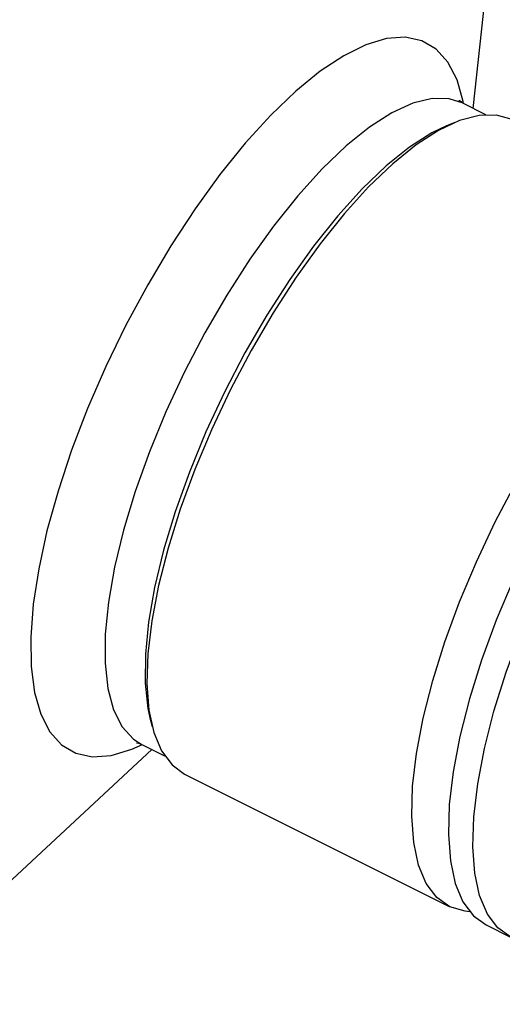
# Model space of a CAD drawing. Extents: x 13 to 827, y 18 to 576.
# Drawn here: x 155 to 175, y 93 to 133 of the extents above; entities that cross this region are included whole.
import ezdxf

# ---------------------------------------------------------------- set-up
doc = ezdxf.new("R2010")
doc.units = 0
doc.header["$MEASUREMENT"] = 0
doc.layers.add('Ebene 1', color=7, linetype='Continuous', lineweight=0)

msp = doc.modelspace()

# ---------------------------------------------------------------- linework, layer by layer
at = {"layer": 'Ebene 1', "color": 18, "lineweight": 25, "true_color": 0x000000}
for points, knots in [([(141.969, 94.809), (141.969, 94.809), (141.644, 95.315), (141.644, 95.315), (141.644, 95.315), (141.168, 96.329), (141.168, 96.329), (141.168, 96.329), (140.802, 97.511), (140.802, 97.511), (140.802, 97.511), (140.549, 98.854), (140.549, 98.854), (140.549, 98.854), (140.412, 100.348), (140.412, 100.348), (140.412, 100.348), (140.391, 101.984), (140.391, 101.984), (140.391, 101.984), (140.487, 103.75), (140.487, 103.75), (140.487, 103.75), (140.698, 105.634), (140.698, 105.634), (140.698, 105.634), (141.023, 107.623), (141.023, 107.623), (141.023, 107.623), (141.46, 109.703), (141.46, 109.703), (141.46, 109.703), (142.006, 111.861), (142.006, 111.861), (142.006, 111.861), (142.657, 114.081), (142.657, 114.081), (142.657, 114.081), (143.409, 116.348), (143.409, 116.348), (143.409, 116.348), (144.256, 118.646), (144.256, 118.646), (144.256, 118.646), (145.193, 120.961), (145.193, 120.961), (145.193, 120.961), (146.214, 123.275), (146.214, 123.275), (146.214, 123.275), (147.311, 125.573), (147.311, 125.573), (147.311, 125.573), (148.477, 127.84), (148.477, 127.84), (148.477, 127.84), (149.703, 130.06), (149.703, 130.06), (149.703, 130.06), (150.982, 132.217), (150.982, 132.217), (150.982, 132.217), (152.304, 134.296), (152.304, 134.296), (152.304, 134.296), (153.662, 136.285), (153.662, 136.285), (153.662, 136.285), (155.044, 138.168), (155.044, 138.168), (155.044, 138.168), (156.442, 139.933), (156.442, 139.933), (156.442, 139.933), (157.846, 141.568), (157.846, 141.568), (157.846, 141.568), (159.247, 143.061), (159.247, 143.061), (159.247, 143.061), (160.635, 144.403), (160.635, 144.403), (160.635, 144.403), (162, 145.584), (162, 145.584), (162, 145.584), (163.334, 146.596), (163.334, 146.596), (163.334, 146.596), (164.626, 147.432), (164.626, 147.432), (164.626, 147.432), (165.868, 148.087), (165.868, 148.087), (165.868, 148.087), (167.052, 148.555), (167.052, 148.555), (167.052, 148.555), (168.17, 148.835), (168.17, 148.835), (168.17, 148.835), (169.122, 148.923), (169.122, 148.923)], [0, 0, 0, 0, 1, 1, 1, 2, 2, 2, 3, 3, 3, 4, 4, 4, 5, 5, 5, 6, 6, 6, 7, 7, 7, 8, 8, 8, 9, 9, 9, 10, 10, 10, 11, 11, 11, 12, 12, 12, 13, 13, 13, 14, 14, 14, 15, 15, 15, 16, 16, 16, 17, 17, 17, 18, 18, 18, 19, 19, 19, 20, 20, 20, 21, 21, 21, 22, 22, 22, 23, 23, 23, 24, 24, 24, 25, 25, 25, 26, 26, 26, 27, 27, 27, 28, 28, 28, 29, 29, 29, 30, 30, 30, 31, 31, 31, 32, 32, 32, 33, 33, 33, 34, 34, 34, 34]), ([(173.46, 145.85), (173.46, 145.85), (173.413, 145.943), (173.413, 145.943), (173.413, 145.943), (172.857, 146.829), (172.857, 146.829), (172.857, 146.829), (172.195, 147.533), (172.195, 147.533), (172.195, 147.533), (171.432, 148.051), (171.432, 148.051), (171.432, 148.051), (170.573, 148.377), (170.573, 148.377), (170.573, 148.377), (169.624, 148.512), (169.624, 148.512), (169.624, 148.512), (168.592, 148.452), (168.592, 148.452), (168.592, 148.452), (167.484, 148.199), (167.484, 148.199), (167.484, 148.199), (166.307, 147.755), (166.307, 147.755), (166.307, 147.755), (165.071, 147.123), (165.071, 147.123), (165.071, 147.123), (163.783, 146.306), (163.783, 146.306), (163.783, 146.306), (162.452, 145.311), (162.452, 145.311), (162.452, 145.311), (161.088, 144.145), (161.088, 144.145), (161.088, 144.145), (159.701, 142.815), (159.701, 142.815), (159.701, 142.815), (158.3, 141.332), (158.3, 141.332), (158.3, 141.332), (156.894, 139.705), (156.894, 139.705), (156.894, 139.705), (155.494, 137.946), (155.494, 137.946), (155.494, 137.946), (154.11, 136.067), (154.11, 136.067), (154.11, 136.067), (152.751, 134.081), (152.751, 134.081), (152.751, 134.081), (151.426, 132.003), (151.426, 132.003), (151.426, 132.003), (150.145, 129.846), (150.145, 129.846), (150.145, 129.846), (148.917, 127.625), (148.917, 127.625), (148.917, 127.625), (147.75, 125.357), (147.75, 125.357), (147.75, 125.357), (146.652, 123.057), (146.652, 123.057), (146.652, 123.057), (145.632, 120.74), (145.632, 120.74), (145.632, 120.74), (144.696, 118.424), (144.696, 118.424), (144.696, 118.424), (143.851, 116.125), (143.851, 116.125), (143.851, 116.125), (143.102, 113.858), (143.102, 113.858), (143.102, 113.858), (142.456, 111.639), (142.456, 111.639), (142.456, 111.639), (141.916, 109.484), (141.916, 109.484), (141.916, 109.484), (141.486, 107.408), (141.486, 107.408), (141.486, 107.408), (141.169, 105.425), (141.169, 105.425), (141.169, 105.425), (140.968, 103.549), (140.968, 103.549), (140.968, 103.549), (140.884, 101.794), (140.884, 101.794), (140.884, 101.794), (140.917, 100.171), (140.917, 100.171), (140.917, 100.171), (141.067, 98.692), (141.067, 98.692), (141.067, 98.692), (141.333, 97.367), (141.333, 97.367), (141.333, 97.367), (141.714, 96.205), (141.714, 96.205), (141.714, 96.205), (142.207, 95.215), (142.207, 95.215), (142.207, 95.215), (142.807, 94.404), (142.807, 94.404), (142.807, 94.404), (143.512, 93.777), (143.512, 93.777), (143.512, 93.777), (144.315, 93.338), (144.315, 93.338), (144.315, 93.338), (145.212, 93.091), (145.212, 93.091), (145.212, 93.091), (146.196, 93.037), (146.196, 93.037), (146.196, 93.037), (147.261, 93.177), (147.261, 93.177), (147.261, 93.177), (148.374, 93.5), (148.374, 93.5)], [0, 0, 0, 0, 1, 1, 1, 2, 2, 2, 3, 3, 3, 4, 4, 4, 5, 5, 5, 6, 6, 6, 7, 7, 7, 8, 8, 8, 9, 9, 9, 10, 10, 10, 11, 11, 11, 12, 12, 12, 13, 13, 13, 14, 14, 14, 15, 15, 15, 16, 16, 16, 17, 17, 17, 18, 18, 18, 19, 19, 19, 20, 20, 20, 21, 21, 21, 22, 22, 22, 23, 23, 23, 24, 24, 24, 25, 25, 25, 26, 26, 26, 27, 27, 27, 28, 28, 28, 29, 29, 29, 30, 30, 30, 31, 31, 31, 32, 32, 32, 33, 33, 33, 34, 34, 34, 35, 35, 35, 36, 36, 36, 37, 37, 37, 38, 38, 38, 39, 39, 39, 40, 40, 40, 41, 41, 41, 42, 42, 42, 43, 43, 43, 44, 44, 44, 45, 45, 45, 46, 46, 46, 46]), ([(173.085, 129.138), (173.085, 129.138), (173.07, 129.216), (173.07, 129.216), (173.07, 129.216), (172.82, 130.093), (172.82, 130.093), (172.82, 130.093), (172.456, 130.797), (172.456, 130.797), (172.456, 130.797), (171.985, 131.321), (171.985, 131.321), (171.985, 131.321), (171.412, 131.655), (171.412, 131.655), (171.412, 131.655), (170.745, 131.797), (170.745, 131.797), (170.745, 131.797), (169.994, 131.744), (169.994, 131.744), (169.994, 131.744), (169.169, 131.496), (169.169, 131.496), (169.169, 131.496), (168.28, 131.057), (168.28, 131.057), (168.28, 131.057), (167.339, 130.434), (167.339, 130.434), (167.339, 130.434), (166.36, 129.633), (166.36, 129.633), (166.36, 129.633), (165.356, 128.668), (165.356, 128.668)], [0, 0, 0, 0, 1, 1, 1, 2, 2, 2, 3, 3, 3, 4, 4, 4, 5, 5, 5, 6, 6, 6, 7, 7, 7, 8, 8, 8, 9, 9, 9, 10, 10, 10, 11, 11, 11, 12, 12, 12, 12]), ([(173.062, 129.15), (173.062, 129.15), (172.512, 129.328), (172.512, 129.328), (172.512, 129.328), (171.818, 129.337), (171.818, 129.337), (171.818, 129.337), (171.045, 129.149), (171.045, 129.149), (171.045, 129.149), (170.205, 128.766), (170.205, 128.766), (170.205, 128.766), (169.31, 128.194), (169.31, 128.194), (169.31, 128.194), (168.375, 127.442), (168.375, 127.442), (168.375, 127.442), (167.413, 126.521), (167.413, 126.521)], [0, 0, 0, 0, 1, 1, 1, 2, 2, 2, 3, 3, 3, 4, 4, 4, 5, 5, 5, 6, 6, 6, 7, 7, 7, 7]), ([(173.065, 129.155), (173.065, 129.155), (172.92, 129.244), (172.92, 129.244), (172.92, 129.244), (172.889, 129.276), (172.889, 129.276)], [0, 0, 0, 0, 1, 1, 1, 2, 2, 2, 2]), ([(165.356, 128.668), (165.356, 128.668), (164.34, 127.549), (164.34, 127.549), (164.34, 127.549), (163.325, 126.293), (163.325, 126.293), (163.325, 126.293), (162.327, 124.916), (162.327, 124.916), (162.327, 124.916), (161.357, 123.437), (161.357, 123.437), (161.357, 123.437), (160.43, 121.877), (160.43, 121.877), (160.43, 121.877), (159.558, 120.255), (159.558, 120.255), (159.558, 120.255), (158.752, 118.595), (158.752, 118.595), (158.752, 118.595), (158.024, 116.918), (158.024, 116.918), (158.024, 116.918), (157.383, 115.247), (157.383, 115.247), (157.383, 115.247), (156.838, 113.605), (156.838, 113.605), (156.838, 113.605), (156.396, 112.014), (156.396, 112.014), (156.396, 112.014), (156.064, 110.496), (156.064, 110.496), (156.064, 110.496), (155.846, 109.07), (155.846, 109.07), (155.846, 109.07), (155.744, 107.757), (155.744, 107.757), (155.744, 107.757), (155.761, 106.574), (155.761, 106.574), (155.761, 106.574), (155.896, 105.538), (155.896, 105.538), (155.896, 105.538), (156.147, 104.661), (156.147, 104.661), (156.147, 104.661), (156.51, 103.956), (156.51, 103.956), (156.51, 103.956), (156.981, 103.433), (156.981, 103.433), (156.981, 103.433), (157.554, 103.098), (157.554, 103.098), (157.554, 103.098), (158.221, 102.957), (158.221, 102.957), (158.221, 102.957), (158.972, 103.01), (158.972, 103.01), (158.972, 103.01), (159.797, 103.258), (159.797, 103.258), (159.797, 103.258), (160.216, 103.444), (160.216, 103.444)], [0, 0, 0, 0, 1, 1, 1, 2, 2, 2, 3, 3, 3, 4, 4, 4, 5, 5, 5, 6, 6, 6, 7, 7, 7, 8, 8, 8, 9, 9, 9, 10, 10, 10, 11, 11, 11, 12, 12, 12, 13, 13, 13, 14, 14, 14, 15, 15, 15, 16, 16, 16, 17, 17, 17, 18, 18, 18, 19, 19, 19, 20, 20, 20, 21, 21, 21, 22, 22, 22, 23, 23, 23, 24, 24, 24, 24]), ([(175.042, 128.486), (175.042, 128.486), (175.024, 128.495), (175.024, 128.495), (175.024, 128.495), (174.407, 128.677), (174.407, 128.677), (174.407, 128.677), (173.703, 128.666), (173.703, 128.666), (173.703, 128.666), (172.923, 128.46), (172.923, 128.46), (172.923, 128.46), (172.078, 128.064), (172.078, 128.064), (172.078, 128.064), (171.181, 127.483), (171.181, 127.483), (171.181, 127.483), (170.244, 126.725), (170.244, 126.725), (170.244, 126.725), (169.281, 125.802), (169.281, 125.802)], [0, 0, 0, 0, 1, 1, 1, 2, 2, 2, 3, 3, 3, 4, 4, 4, 5, 5, 5, 6, 6, 6, 7, 7, 7, 8, 8, 8, 8]), ([(172.402, 128.247), (172.402, 128.247), (171.812, 127.961), (171.812, 127.961), (171.812, 127.961), (170.917, 127.389), (170.917, 127.389), (170.917, 127.389), (169.982, 126.637), (169.982, 126.637), (169.982, 126.637), (169.021, 125.716), (169.021, 125.716)], [0, 0, 0, 0, 1, 1, 1, 2, 2, 2, 3, 3, 3, 4, 4, 4, 4]), ([(167.413, 126.521), (167.413, 126.521), (166.44, 125.445), (166.44, 125.445), (166.44, 125.445), (165.469, 124.231), (165.469, 124.231), (165.469, 124.231), (164.515, 122.897), (164.515, 122.897), (164.515, 122.897), (163.594, 121.462), (163.594, 121.462), (163.594, 121.462), (162.718, 119.95), (162.718, 119.95), (162.718, 119.95), (161.902, 118.382), (161.902, 118.382), (161.902, 118.382), (161.157, 116.782), (161.157, 116.782), (161.157, 116.782), (160.496, 115.176), (160.496, 115.176), (160.496, 115.176), (159.927, 113.586), (159.927, 113.586), (159.927, 113.586), (159.459, 112.038), (159.459, 112.038), (159.459, 112.038), (159.1, 110.554), (159.1, 110.554), (159.1, 110.554), (158.855, 109.158), (158.855, 109.158), (158.855, 109.158), (158.728, 107.87), (158.728, 107.87), (158.728, 107.87), (158.721, 106.71), (158.721, 106.71), (158.721, 106.71), (158.834, 105.695), (158.834, 105.695), (158.834, 105.695), (159.064, 104.841), (159.064, 104.841), (159.064, 104.841), (159.409, 104.161), (159.409, 104.161), (159.409, 104.161), (159.864, 103.665), (159.864, 103.665), (159.864, 103.665), (160.189, 103.457), (160.189, 103.457)], [0, 0, 0, 0, 1, 1, 1, 2, 2, 2, 3, 3, 3, 4, 4, 4, 5, 5, 5, 6, 6, 6, 7, 7, 7, 8, 8, 8, 9, 9, 9, 10, 10, 10, 11, 11, 11, 12, 12, 12, 13, 13, 13, 14, 14, 14, 15, 15, 15, 16, 16, 16, 17, 17, 17, 18, 18, 18, 19, 19, 19, 19]), ([(169.021, 125.716), (169.021, 125.716), (168.047, 124.64), (168.047, 124.64), (168.047, 124.64), (167.076, 123.426), (167.076, 123.426), (167.076, 123.426), (166.123, 122.092), (166.123, 122.092), (166.123, 122.092), (165.201, 120.657), (165.201, 120.657), (165.201, 120.657), (164.326, 119.145), (164.326, 119.145), (164.326, 119.145), (163.509, 117.577), (163.509, 117.577), (163.509, 117.577), (162.765, 115.977), (162.765, 115.977), (162.765, 115.977), (162.103, 114.371), (162.103, 114.371), (162.103, 114.371), (161.534, 112.781), (161.534, 112.781), (161.534, 112.781), (161.066, 111.233), (161.066, 111.233), (161.066, 111.233), (160.708, 109.749), (160.708, 109.749), (160.708, 109.749), (160.463, 108.353), (160.463, 108.353), (160.463, 108.353), (160.336, 107.065), (160.336, 107.065), (160.336, 107.065), (160.328, 105.905), (160.328, 105.905), (160.328, 105.905), (160.441, 104.89), (160.441, 104.89), (160.441, 104.89), (160.52, 104.524), (160.52, 104.524)], [0, 0, 0, 0, 1, 1, 1, 2, 2, 2, 3, 3, 3, 4, 4, 4, 5, 5, 5, 6, 6, 6, 7, 7, 7, 8, 8, 8, 9, 9, 9, 10, 10, 10, 11, 11, 11, 12, 12, 12, 13, 13, 13, 14, 14, 14, 15, 15, 15, 16, 16, 16, 16]), ([(169.281, 125.802), (169.281, 125.802), (168.307, 124.727), (168.307, 124.727), (168.307, 124.727), (167.335, 123.515), (167.335, 123.515), (167.335, 123.515), (166.38, 122.185), (166.38, 122.185), (166.38, 122.185), (165.455, 120.756), (165.455, 120.756), (165.455, 120.756), (164.574, 119.248), (164.574, 119.248), (164.574, 119.248), (163.75, 117.683), (163.75, 117.683), (163.75, 117.683), (162.995, 116.085), (162.995, 116.085), (162.995, 116.085), (162.32, 114.477), (162.32, 114.477), (162.32, 114.477), (161.735, 112.882), (161.735, 112.882), (161.735, 112.882), (161.248, 111.323), (161.248, 111.323), (161.248, 111.323), (160.867, 109.823), (160.867, 109.823), (160.867, 109.823), (160.596, 108.404), (160.596, 108.404), (160.596, 108.404), (160.44, 107.087), (160.44, 107.087), (160.44, 107.087), (160.402, 105.891), (160.402, 105.891), (160.402, 105.891), (160.481, 104.833), (160.481, 104.833), (160.481, 104.833), (160.677, 103.929), (160.677, 103.929), (160.677, 103.929), (160.986, 103.192), (160.986, 103.192), (160.986, 103.192), (161.405, 102.633), (161.405, 102.633), (161.405, 102.633), (161.909, 102.267), (161.909, 102.267)], [0, 0, 0, 0, 1, 1, 1, 2, 2, 2, 3, 3, 3, 4, 4, 4, 5, 5, 5, 6, 6, 6, 7, 7, 7, 8, 8, 8, 9, 9, 9, 10, 10, 10, 11, 11, 11, 12, 12, 12, 13, 13, 13, 14, 14, 14, 15, 15, 15, 16, 16, 16, 17, 17, 17, 18, 18, 18, 19, 19, 19, 19]), ([(173.327, 96.75), (173.327, 96.75), (173.147, 96.766), (173.147, 96.766), (173.147, 96.766), (172.53, 96.948), (172.53, 96.948), (172.53, 96.948), (172.008, 97.322), (172.008, 97.322), (172.008, 97.322), (171.589, 97.881), (171.589, 97.881), (171.589, 97.881), (171.28, 98.618), (171.28, 98.618), (171.28, 98.618), (171.084, 99.522), (171.084, 99.522), (171.084, 99.522), (171.005, 100.58), (171.005, 100.58), (171.005, 100.58), (171.043, 101.776), (171.043, 101.776), (171.043, 101.776), (171.199, 103.093), (171.199, 103.093), (171.199, 103.093), (171.47, 104.512), (171.47, 104.512), (171.47, 104.512), (171.851, 106.012), (171.851, 106.012), (171.851, 106.012), (172.338, 107.571), (172.338, 107.571), (172.338, 107.571), (172.923, 109.166), (172.923, 109.166), (172.923, 109.166), (173.599, 110.774), (173.599, 110.774), (173.599, 110.774), (174.353, 112.372), (174.353, 112.372), (174.353, 112.372), (175.177, 113.937), (175.177, 113.937), (175.177, 113.937), (176.058, 115.445), (176.058, 115.445), (176.058, 115.445), (176.983, 116.874), (176.983, 116.874), (176.983, 116.874), (177.938, 118.204), (177.938, 118.204), (177.938, 118.204), (178.91, 119.416), (178.91, 119.416), (178.91, 119.416), (179.884, 120.491), (179.884, 120.491), (179.884, 120.491), (180.847, 121.414), (180.847, 121.414), (180.847, 121.414), (181.784, 122.172), (181.784, 122.172), (181.784, 122.172), (182.681, 122.753), (182.681, 122.753), (182.681, 122.753), (183.526, 123.149), (183.526, 123.149), (183.526, 123.149), (184.306, 123.355), (184.306, 123.355), (184.306, 123.355), (185.01, 123.366), (185.01, 123.366), (185.01, 123.366), (185.628, 123.184), (185.628, 123.184), (185.628, 123.184), (186.149, 122.81), (186.149, 122.81), (186.149, 122.81), (186.299, 122.647), (186.299, 122.647)], [0, 0, 0, 0, 1, 1, 1, 2, 2, 2, 3, 3, 3, 4, 4, 4, 5, 5, 5, 6, 6, 6, 7, 7, 7, 8, 8, 8, 9, 9, 9, 10, 10, 10, 11, 11, 11, 12, 12, 12, 13, 13, 13, 14, 14, 14, 15, 15, 15, 16, 16, 16, 17, 17, 17, 18, 18, 18, 19, 19, 19, 20, 20, 20, 21, 21, 21, 22, 22, 22, 23, 23, 23, 24, 24, 24, 25, 25, 25, 26, 26, 26, 27, 27, 27, 28, 28, 28, 29, 29, 29, 30, 30, 30, 30]), ([(187.113, 122.44), (187.113, 122.44), (187.096, 122.449), (187.096, 122.449), (187.096, 122.449), (186.479, 122.631), (186.479, 122.631), (186.479, 122.631), (185.775, 122.619), (185.775, 122.619), (185.775, 122.619), (184.995, 122.414), (184.995, 122.414), (184.995, 122.414), (184.15, 122.018), (184.15, 122.018), (184.15, 122.018), (183.253, 121.437), (183.253, 121.437), (183.253, 121.437), (182.316, 120.679), (182.316, 120.679), (182.316, 120.679), (181.353, 119.756), (181.353, 119.756), (181.353, 119.756), (180.379, 118.68), (180.379, 118.68), (180.379, 118.68), (179.407, 117.469), (179.407, 117.469), (179.407, 117.469), (178.451, 116.139), (178.451, 116.139), (178.451, 116.139), (177.526, 114.709), (177.526, 114.709), (177.526, 114.709), (176.646, 113.201), (176.646, 113.201), (176.646, 113.201), (175.822, 111.637), (175.822, 111.637), (175.822, 111.637), (175.067, 110.039), (175.067, 110.039), (175.067, 110.039), (174.392, 108.43), (174.392, 108.43), (174.392, 108.43), (173.807, 106.835), (173.807, 106.835), (173.807, 106.835), (173.32, 105.276), (173.32, 105.276), (173.32, 105.276), (172.938, 103.777), (172.938, 103.777), (172.938, 103.777), (172.668, 102.358), (172.668, 102.358), (172.668, 102.358), (172.512, 101.041), (172.512, 101.041)], [0, 0, 0, 0, 1, 1, 1, 2, 2, 2, 3, 3, 3, 4, 4, 4, 5, 5, 5, 6, 6, 6, 7, 7, 7, 8, 8, 8, 9, 9, 9, 10, 10, 10, 11, 11, 11, 12, 12, 12, 13, 13, 13, 14, 14, 14, 15, 15, 15, 16, 16, 16, 17, 17, 17, 18, 18, 18, 19, 19, 19, 20, 20, 20, 21, 21, 21, 21]), ([(175.775, 95.524), (175.775, 95.524), (175.595, 95.54), (175.595, 95.54), (175.595, 95.54), (174.977, 95.722), (174.977, 95.722), (174.977, 95.722), (174.455, 96.096), (174.455, 96.096), (174.455, 96.096), (174.037, 96.655), (174.037, 96.655), (174.037, 96.655), (173.727, 97.392), (173.727, 97.392), (173.727, 97.392), (173.532, 98.296), (173.532, 98.296), (173.532, 98.296), (173.452, 99.354), (173.452, 99.354), (173.452, 99.354), (173.491, 100.55), (173.491, 100.55), (173.491, 100.55), (173.647, 101.868), (173.647, 101.868), (173.647, 101.868), (173.917, 103.286), (173.917, 103.286), (173.917, 103.286), (174.299, 104.786), (174.299, 104.786), (174.299, 104.786), (174.786, 106.345), (174.786, 106.345), (174.786, 106.345), (175.371, 107.94), (175.371, 107.94), (175.371, 107.94), (176.046, 109.548), (176.046, 109.548), (176.046, 109.548), (176.801, 111.146), (176.801, 111.146), (176.801, 111.146), (177.625, 112.711), (177.625, 112.711), (177.625, 112.711), (178.505, 114.219), (178.505, 114.219), (178.505, 114.219), (179.43, 115.648), (179.43, 115.648), (179.43, 115.648), (180.386, 116.978), (180.386, 116.978), (180.386, 116.978), (181.358, 118.19), (181.358, 118.19), (181.358, 118.19), (182.332, 119.265), (182.332, 119.265), (182.332, 119.265), (183.295, 120.188), (183.295, 120.188), (183.295, 120.188), (184.232, 120.946), (184.232, 120.946), (184.232, 120.946), (185.129, 121.527), (185.129, 121.527), (185.129, 121.527), (185.974, 121.924), (185.974, 121.924), (185.974, 121.924), (186.754, 122.129), (186.754, 122.129), (186.754, 122.129), (187.458, 122.141), (187.458, 122.141), (187.458, 122.141), (188.075, 121.958), (188.075, 121.958), (188.075, 121.958), (188.597, 121.585), (188.597, 121.585), (188.597, 121.585), (188.746, 121.421), (188.746, 121.421)], [0, 0, 0, 0, 1, 1, 1, 2, 2, 2, 3, 3, 3, 4, 4, 4, 5, 5, 5, 6, 6, 6, 7, 7, 7, 8, 8, 8, 9, 9, 9, 10, 10, 10, 11, 11, 11, 12, 12, 12, 13, 13, 13, 14, 14, 14, 15, 15, 15, 16, 16, 16, 17, 17, 17, 18, 18, 18, 19, 19, 19, 20, 20, 20, 21, 21, 21, 22, 22, 22, 23, 23, 23, 24, 24, 24, 25, 25, 25, 26, 26, 26, 27, 27, 27, 28, 28, 28, 29, 29, 29, 30, 30, 30, 30]), ([(159.982, 103.521), (159.982, 103.521), (159.978, 103.52), (159.978, 103.52), (159.978, 103.52), (160.06, 103.506), (160.06, 103.506), (160.06, 103.506), (160.189, 103.451), (160.189, 103.451)], [0, 0, 0, 0, 1, 1, 1, 2, 2, 2, 3, 3, 3, 3]), ([(172.512, 101.041), (172.512, 101.041), (172.473, 99.845), (172.473, 99.845), (172.473, 99.845), (172.553, 98.787), (172.553, 98.787), (172.553, 98.787), (172.748, 97.883), (172.748, 97.883), (172.748, 97.883), (173.058, 97.146), (173.058, 97.146), (173.058, 97.146), (173.476, 96.586), (173.476, 96.586), (173.476, 96.586), (173.981, 96.221), (173.981, 96.221)], [0, 0, 0, 0, 1, 1, 1, 2, 2, 2, 3, 3, 3, 4, 4, 4, 5, 5, 5, 6, 6, 6, 6])]:
    msp.add_open_spline(points, degree=3, knots=knots, dxfattribs=at)
for points in [[(173.472, 128.945), (173.472, 128.945), (174.346, 137.059), (174.346, 137.059)], [(173.975, 128.693), (173.975, 128.693), (173.059, 129.152), (173.059, 129.152)], [(172.732, 128.385), (172.732, 128.385), (172.402, 128.247), (172.402, 128.247)], [(160.52, 104.524), (160.52, 104.524), (160.607, 104.178), (160.607, 104.178)], [(160.189, 103.457), (160.189, 103.457), (161.105, 102.998), (161.105, 102.998)], [(154.627, 97.69), (154.627, 97.69), (160.602, 103.25), (160.602, 103.25)], [(161.909, 102.267), (161.909, 102.267), (172.512, 96.957), (172.512, 96.957)], [(173.981, 96.221), (173.981, 96.221), (174.96, 95.731), (174.96, 95.731)]]:
    msp.add_open_spline(points, degree=3, dxfattribs=at)

doc.saveas('drawing.dxf')
